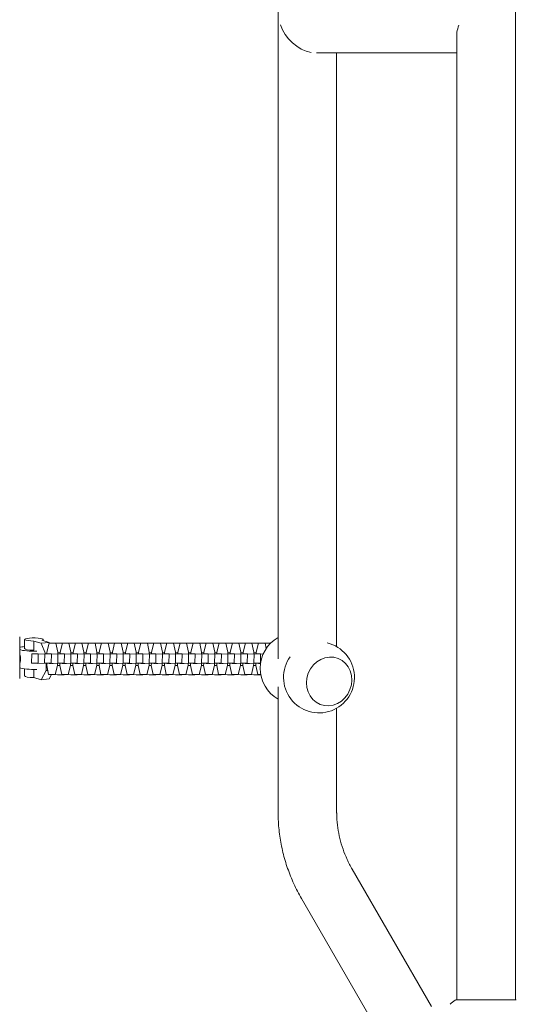
# Model space of a CAD drawing. Units: millimetres. Extents: x -6083 to 5842, y -5258 to 4710.
# Drawn here: x -415 to -93, y -2007 to -1369 of the extents above; entities that cross this region are included whole.
import ezdxf

# ---------------------------------------------------------------- set-up
doc = ezdxf.new("R2010")
doc.units = ezdxf.units.MM
doc.header["$LTSCALE"] = 20
doc.linetypes.add('HIDDEN', pattern=[9.525, 6.35, -3.175])
doc.layers.add('2d', color=230, linetype='Continuous')
doc.layers.add('EN-Free_Space_Hatch', color=10, linetype='HIDDEN')

msp = doc.modelspace()

# ---------------------------------------------------------------- hatches: boundary and pattern name
at = {"layer": 'EN-Free_Space_Hatch'}
h = msp.add_hatch(dxfattribs=at)
h.set_pattern_fill('ANSI31', color=256, scale=100)
edge = h.paths.add_edge_path()
edge.add_line((-4068.43, 1596.89), (-877.58, 1596.89))
edge.add_arc((-877.58, 596.89), 1000, -90, 90, ccw=False)
edge.add_line((-877.58, -403.11), (-4068.43, -403.11))
edge.add_arc((-4068.43, 596.89), 1000, 90, 270, ccw=False)
edge = h.paths.add_edge_path()
edge.add_arc((2434.06, 1138.08), 1000, 180, 360, ccw=False)
edge.add_line((1434.06, 1138.08), (1434.06, 3189.34))
edge.add_arc((2434.06, 3189.34), 1000, 0, 180, ccw=False)
edge.add_line((3434.06, 3189.34), (3434.06, 1138.08))
edge = h.paths.add_edge_path()
edge.add_arc((2434.06, -3364.2), 500, 0, 360)

# ---------------------------------------------------------------- linework, layer by layer
at = {"layer": '2d', "lineweight": 0}
for p, q in [((-93.49, -1899.61), (-93.49, -152.61)), ((-247.49, -1783.14), (-247.49, -1043.33)), ((-131.49, -1899.61), (-131.49, -1377.25)), ((-222.65, -1390.41), (-131.49, -1390.41)), ((-209.49, -1775.26), (-209.49, -1390.41)), ((-415.03, -1768.84), (-415.03, -1796)), ((-411.81, -1770.59), (-411.81, -1776.51)), ((-405.93, -1777.51), (-405.93, -1771.6)), ((-401.21, -1773.04), (-405.93, -1771.6)), ((-401.21, -1773.04), (-395.96, -1772.55)), ((-398.24, -1780.01), (-401.21, -1773.04)), ((-395.96, -1772.55), (-400.68, -1771.11)), ((-399.81, -1770.59), (-399.81, -1771.38)), ((-397.34, -1778.93), (-395.85, -1772.96)), ((-395.78, -1772.96), (-395.96, -1772.55)), ((-395.85, -1772.96), (-391.6, -1772.96)), ((-391.6, -1772.96), (-390.35, -1778.93)), ((-387.39, -1773.05), (-391.6, -1772.96)), ((-388.86, -1778.93), (-387.37, -1772.96)), ((-387.37, -1772.96), (-383.12, -1772.96)), ((-383.12, -1772.96), (-381.87, -1778.93)), ((-378.91, -1773.05), (-383.12, -1772.96)), ((-380.38, -1778.93), (-378.89, -1772.96)), ((-378.89, -1772.96), (-374.64, -1772.96)), ((-374.64, -1772.96), (-373.39, -1778.93)), ((-370.43, -1773.05), (-374.64, -1772.96)), ((-371.9, -1778.93), (-370.41, -1772.96)), ((-370.41, -1772.96), (-366.16, -1772.96)), ((-366.16, -1772.96), (-364.91, -1778.93)), ((-361.95, -1773.05), (-366.16, -1772.96)), ((-363.42, -1778.93), (-361.93, -1772.96)), ((-361.93, -1772.96), (-357.68, -1772.96)), ((-357.68, -1772.96), (-356.43, -1778.93)), ((-353.47, -1773.05), (-357.68, -1772.96)), ((-354.94, -1778.93), (-353.45, -1772.96)), ((-353.45, -1772.96), (-349.2, -1772.96)), ((-349.2, -1772.96), (-347.95, -1778.93)), ((-344.99, -1773.05), (-349.2, -1772.96)), ((-346.46, -1778.93), (-344.97, -1772.96)), ((-344.97, -1772.96), (-340.72, -1772.96)), ((-340.72, -1772.96), (-339.47, -1778.93)), ((-336.51, -1773.05), (-340.72, -1772.96)), ((-337.98, -1778.93), (-336.49, -1772.96)), ((-336.49, -1772.96), (-332.24, -1772.96)), ((-332.24, -1772.96), (-330.99, -1778.93)), ((-328.03, -1773.05), (-332.24, -1772.96)), ((-329.5, -1778.93), (-328.01, -1772.96)), ((-328.01, -1772.96), (-323.76, -1772.96)), ((-323.76, -1772.96), (-322.51, -1778.93)), ((-319.55, -1773.05), (-323.76, -1772.96)), ((-321.02, -1778.93), (-319.53, -1772.96)), ((-319.53, -1772.96), (-315.28, -1772.96)), ((-315.28, -1772.96), (-314.03, -1778.93)), ((-311.07, -1773.05), (-315.28, -1772.96)), ((-312.54, -1778.93), (-311.05, -1772.96)), ((-311.05, -1772.96), (-306.8, -1772.96)), ((-306.8, -1772.96), (-305.55, -1778.93)), ((-302.59, -1773.05), (-306.8, -1772.96)), ((-304.06, -1778.93), (-302.57, -1772.96)), ((-302.57, -1772.96), (-298.32, -1772.96)), ((-298.32, -1772.96), (-297.07, -1778.93)), ((-294.11, -1773.05), (-298.32, -1772.96)), ((-295.58, -1778.93), (-294.09, -1772.96)), ((-294.09, -1772.96), (-289.84, -1772.96)), ((-289.84, -1772.96), (-288.59, -1778.93)), ((-285.63, -1773.05), (-289.84, -1772.96)), ((-287.1, -1778.93), (-285.61, -1772.96)), ((-285.61, -1772.96), (-281.36, -1772.96)), ((-281.36, -1772.96), (-280.11, -1778.93)), ((-277.15, -1773.05), (-281.36, -1772.96)), ((-278.62, -1778.93), (-277.13, -1772.96)), ((-277.13, -1772.96), (-272.88, -1772.96)), ((-272.88, -1772.96), (-271.63, -1778.93)), ((-268.67, -1773.05), (-272.88, -1772.96)), ((-270.14, -1778.93), (-268.65, -1772.96)), ((-268.65, -1772.96), (-264.39, -1772.96)), ((-264.39, -1772.96), (-263.15, -1778.93)), ((-260.19, -1773.05), (-264.39, -1772.96)), ((-261.66, -1778.93), (-260.17, -1772.96)), ((-260.17, -1772.96), (-255.91, -1772.96)), ((-255.91, -1772.96), (-255.17, -1776.5)), ((-252.33, -1773.03), (-255.91, -1772.96)), ((-407.37, -1786), (-407.24, -1780.01)), ((-402.99, -1780.01), (-407.24, -1780.01)), ((-403.11, -1786), (-402.99, -1780.01)), ((-398.77, -1780.08), (-402.99, -1780.01)), ((-398.88, -1786), (-398.76, -1780.01)), ((-394.51, -1780.01), (-398.76, -1780.01)), ((-397.36, -1780.01), (-397.34, -1778.93)), ((-394.63, -1786), (-394.51, -1780.01)), ((-390.29, -1780.08), (-394.51, -1780.01)), ((-390.4, -1786), (-390.28, -1780.01)), ((-390.35, -1778.93), (-390.37, -1780.08)), ((-388.86, -1778.96), (-390.35, -1778.93)), ((-386.03, -1780.01), (-390.28, -1780.01)), ((-388.88, -1780.01), (-388.86, -1778.93)), ((-386.15, -1786), (-386.03, -1780.01)), ((-381.8, -1780.08), (-386.03, -1780.01)), ((-381.92, -1786), (-381.8, -1780.01)), ((-381.87, -1778.93), (-381.89, -1780.08)), ((-380.38, -1778.96), (-381.87, -1778.93)), ((-377.55, -1780.01), (-381.8, -1780.01)), ((-380.4, -1780.01), (-380.38, -1778.93)), ((-377.67, -1786), (-377.55, -1780.01)), ((-373.32, -1780.08), (-377.55, -1780.01)), ((-373.44, -1786), (-373.32, -1780.01)), ((-373.39, -1778.93), (-373.41, -1780.08)), ((-371.9, -1778.96), (-373.39, -1778.93)), ((-369.07, -1780.01), (-373.32, -1780.01)), ((-371.92, -1780.01), (-371.9, -1778.93)), ((-369.19, -1786), (-369.07, -1780.01)), ((-364.84, -1780.08), (-369.07, -1780.01)), ((-364.96, -1786), (-364.84, -1780.01)), ((-364.91, -1778.93), (-364.93, -1780.08)), ((-363.42, -1778.96), (-364.91, -1778.93)), ((-360.59, -1780.01), (-364.84, -1780.01)), ((-363.44, -1780.01), (-363.42, -1778.93)), ((-360.71, -1786), (-360.59, -1780.01)), ((-356.36, -1780.08), (-360.59, -1780.01)), ((-356.48, -1786), (-356.36, -1780.01)), ((-356.43, -1778.93), (-356.45, -1780.08)), ((-354.94, -1778.96), (-356.43, -1778.93)), ((-352.11, -1780.01), (-356.36, -1780.01)), ((-354.96, -1780.01), (-354.94, -1778.93)), ((-352.23, -1786), (-352.11, -1780.01)), ((-347.88, -1780.08), (-352.11, -1780.01)), ((-348, -1786), (-347.88, -1780.01)), ((-347.95, -1778.93), (-347.97, -1780.08)), ((-346.46, -1778.96), (-347.95, -1778.93)), ((-343.63, -1780.01), (-347.88, -1780.01)), ((-346.48, -1780.01), (-346.46, -1778.93)), ((-343.75, -1786), (-343.63, -1780.01)), ((-339.4, -1780.08), (-343.63, -1780.01)), ((-339.52, -1786), (-339.4, -1780.01)), ((-339.47, -1778.93), (-339.49, -1780.08)), ((-337.98, -1778.96), (-339.47, -1778.93)), ((-335.15, -1780.01), (-339.4, -1780.01)), ((-338, -1780.01), (-337.98, -1778.93)), ((-335.27, -1786), (-335.15, -1780.01)), ((-330.92, -1780.08), (-335.15, -1780.01)), ((-331.04, -1786), (-330.92, -1780.01)), ((-330.99, -1778.93), (-331.01, -1780.08)), ((-329.5, -1778.96), (-330.99, -1778.93)), ((-326.67, -1780.01), (-330.92, -1780.01)), ((-329.52, -1780.01), (-329.5, -1778.93)), ((-326.79, -1786), (-326.67, -1780.01)), ((-322.44, -1780.08), (-326.67, -1780.01)), ((-322.56, -1786), (-322.44, -1780.01)), ((-322.51, -1778.93), (-322.53, -1780.08)), ((-321.02, -1778.96), (-322.51, -1778.93)), ((-318.19, -1780.01), (-322.44, -1780.01)), ((-321.04, -1780.01), (-321.02, -1778.93)), ((-318.31, -1786), (-318.19, -1780.01)), ((-313.96, -1780.08), (-318.19, -1780.01)), ((-314.08, -1786), (-313.96, -1780.01)), ((-314.03, -1778.93), (-314.05, -1780.08)), ((-312.54, -1778.96), (-314.03, -1778.93)), ((-309.71, -1780.01), (-313.96, -1780.01)), ((-312.56, -1780.01), (-312.54, -1778.93)), ((-309.83, -1786), (-309.71, -1780.01)), ((-305.48, -1780.08), (-309.71, -1780.01)), ((-305.6, -1786), (-305.48, -1780.01)), ((-305.55, -1778.93), (-305.57, -1780.08)), ((-304.06, -1778.96), (-305.55, -1778.93)), ((-301.23, -1780.01), (-305.48, -1780.01)), ((-304.08, -1780.01), (-304.06, -1778.93)), ((-301.35, -1786), (-301.23, -1780.01)), ((-297, -1780.08), (-301.23, -1780.01)), ((-297.12, -1786), (-297, -1780.01)), ((-297.07, -1778.93), (-297.09, -1780.08)), ((-295.58, -1778.96), (-297.07, -1778.93)), ((-292.75, -1780.01), (-297, -1780.01)), ((-295.6, -1780.01), (-295.58, -1778.93)), ((-292.87, -1786), (-292.75, -1780.01)), ((-288.52, -1780.08), (-292.75, -1780.01)), ((-288.64, -1786), (-288.52, -1780.01)), ((-288.59, -1778.93), (-288.61, -1780.08)), ((-287.1, -1778.96), (-288.59, -1778.93)), ((-284.27, -1780.01), (-288.52, -1780.01)), ((-287.12, -1780.01), (-287.1, -1778.93)), ((-284.39, -1786), (-284.27, -1780.01)), ((-280.04, -1780.08), (-284.27, -1780.01)), ((-280.16, -1786), (-280.04, -1780.01)), ((-280.11, -1778.93), (-280.13, -1780.08)), ((-278.62, -1778.96), (-280.11, -1778.93)), ((-275.79, -1780.01), (-280.04, -1780.01)), ((-278.64, -1780.01), (-278.62, -1778.93)), ((-275.91, -1786), (-275.79, -1780.01)), ((-271.56, -1780.08), (-275.79, -1780.01)), ((-271.68, -1786), (-271.56, -1780.01)), ((-271.63, -1778.93), (-271.65, -1780.08)), ((-270.14, -1778.96), (-271.63, -1778.93)), ((-267.31, -1780.01), (-271.56, -1780.01)), ((-270.16, -1780.01), (-270.14, -1778.93)), ((-267.43, -1786), (-267.31, -1780.01)), ((-263.08, -1780.08), (-267.31, -1780.01)), ((-263.2, -1786), (-263.08, -1780.01)), ((-263.15, -1778.93), (-263.17, -1780.08)), ((-261.66, -1778.96), (-263.15, -1778.93)), ((-258.83, -1780.01), (-263.08, -1780.01)), ((-261.68, -1780.01), (-261.66, -1778.93)), ((-258.95, -1786), (-258.83, -1780.01)), ((-257.11, -1780.04), (-258.83, -1780.01)), ((-407.37, -1786), (-403.37, -1786.12)), ((-403.11, -1786), (-407.37, -1786)), ((-395.93, -1786.13), (-403.11, -1786)), ((-398.88, -1786), (-394.44, -1786.13)), ((-394.63, -1786), (-398.88, -1786)), ((-397.81, -1790.8), (-397.81, -1786.18)), ((-397.51, -1787.38), (-397.49, -1786.15)), ((-395.93, -1786.13), (-395.93, -1786.09)), ((-394.74, -1786.15), (-395.93, -1786.13)), ((-387.45, -1786.13), (-394.63, -1786)), ((-394.44, -1786.13), (-393.25, -1786.15)), ((-390.5, -1786.15), (-390.52, -1787.38)), ((-390.4, -1786), (-385.96, -1786.13)), ((-386.15, -1786), (-390.4, -1786)), ((-389.03, -1787.38), (-389.01, -1786.15)), ((-387.45, -1786.13), (-387.45, -1786.09)), ((-386.26, -1786.15), (-387.45, -1786.13)), ((-378.97, -1786.13), (-386.15, -1786)), ((-385.96, -1786.13), (-384.77, -1786.15)), ((-382.02, -1786.15), (-382.04, -1787.38)), ((-381.92, -1786), (-377.48, -1786.13)), ((-377.67, -1786), (-381.92, -1786)), ((-380.55, -1787.38), (-380.53, -1786.15)), ((-378.97, -1786.13), (-378.97, -1786.09)), ((-377.78, -1786.15), (-378.97, -1786.13)), ((-370.49, -1786.13), (-377.67, -1786)), ((-377.48, -1786.13), (-376.29, -1786.15)), ((-373.54, -1786.15), (-373.56, -1787.38)), ((-373.44, -1786), (-369, -1786.13)), ((-369.19, -1786), (-373.44, -1786)), ((-372.07, -1787.38), (-372.05, -1786.15)), ((-370.49, -1786.13), (-370.49, -1786.09)), ((-369.3, -1786.15), (-370.49, -1786.13)), ((-362.01, -1786.13), (-369.19, -1786)), ((-369, -1786.13), (-367.81, -1786.15)), ((-365.06, -1786.15), (-365.08, -1787.38)), ((-364.96, -1786), (-360.52, -1786.13)), ((-360.71, -1786), (-364.96, -1786)), ((-363.59, -1787.38), (-363.57, -1786.15)), ((-362.01, -1786.13), (-362.01, -1786.09)), ((-360.82, -1786.15), (-362.01, -1786.13)), ((-353.53, -1786.13), (-360.71, -1786)), ((-360.52, -1786.13), (-359.33, -1786.15)), ((-356.58, -1786.15), (-356.6, -1787.38)), ((-356.48, -1786), (-352.04, -1786.13)), ((-352.23, -1786), (-356.48, -1786)), ((-355.11, -1787.38), (-355.09, -1786.15)), ((-353.53, -1786.13), (-353.53, -1786.09)), ((-352.34, -1786.15), (-353.53, -1786.13)), ((-345.05, -1786.13), (-352.23, -1786)), ((-352.04, -1786.13), (-350.85, -1786.15)), ((-348.09, -1786.15), (-348.12, -1787.38)), ((-348, -1786), (-343.56, -1786.13)), ((-343.75, -1786), (-348, -1786)), ((-346.63, -1787.38), (-346.61, -1786.15)), ((-345.05, -1786.13), (-345.05, -1786.09)), ((-343.85, -1786.15), (-345.05, -1786.13)), ((-336.57, -1786.13), (-343.75, -1786)), ((-343.56, -1786.13), (-342.36, -1786.15)), ((-339.61, -1786.15), (-339.64, -1787.38)), ((-339.52, -1786), (-335.08, -1786.13)), ((-335.27, -1786), (-339.52, -1786)), ((-338.15, -1787.38), (-338.12, -1786.15)), ((-336.57, -1786.13), (-336.57, -1786.09)), ((-335.37, -1786.15), (-336.57, -1786.13)), ((-328.09, -1786.13), (-335.27, -1786)), ((-335.08, -1786.13), (-333.88, -1786.15)), ((-331.13, -1786.15), (-331.16, -1787.38)), ((-331.04, -1786), (-326.6, -1786.13)), ((-326.79, -1786), (-331.04, -1786)), ((-329.67, -1787.38), (-329.64, -1786.15)), ((-328.09, -1786.13), (-328.09, -1786.09)), ((-326.89, -1786.15), (-328.09, -1786.13)), ((-319.61, -1786.13), (-326.79, -1786)), ((-326.6, -1786.13), (-325.4, -1786.15)), ((-322.65, -1786.15), (-322.68, -1787.38)), ((-322.56, -1786), (-318.12, -1786.13)), ((-318.31, -1786), (-322.56, -1786)), ((-321.19, -1787.38), (-321.16, -1786.15)), ((-319.61, -1786.13), (-319.6, -1786.09)), ((-318.41, -1786.15), (-319.61, -1786.13)), ((-311.13, -1786.13), (-318.31, -1786)), ((-318.12, -1786.13), (-316.92, -1786.15)), ((-314.17, -1786.15), (-314.2, -1787.38)), ((-314.08, -1786), (-309.64, -1786.13)), ((-309.83, -1786), (-314.08, -1786)), ((-312.71, -1787.38), (-312.68, -1786.15)), ((-311.13, -1786.13), (-311.12, -1786.09)), ((-309.93, -1786.15), (-311.13, -1786.13)), ((-302.64, -1786.13), (-309.83, -1786)), ((-309.64, -1786.13), (-308.44, -1786.15)), ((-305.69, -1786.15), (-305.72, -1787.38)), ((-305.6, -1786), (-301.15, -1786.13)), ((-301.35, -1786), (-305.6, -1786)), ((-304.23, -1787.38), (-304.2, -1786.15)), ((-302.64, -1786.13), (-302.64, -1786.09)), ((-301.45, -1786.15), (-302.64, -1786.13)), ((-294.16, -1786.13), (-301.35, -1786)), ((-301.15, -1786.13), (-299.96, -1786.15)), ((-297.21, -1786.15), (-297.24, -1787.38)), ((-297.12, -1786), (-292.67, -1786.13)), ((-292.87, -1786), (-297.12, -1786)), ((-295.75, -1787.38), (-295.72, -1786.15)), ((-294.16, -1786.13), (-294.16, -1786.09)), ((-292.97, -1786.15), (-294.16, -1786.13)), ((-285.68, -1786.13), (-292.87, -1786)), ((-292.67, -1786.13), (-291.48, -1786.15)), ((-288.73, -1786.15), (-288.76, -1787.38)), ((-288.64, -1786), (-284.19, -1786.13)), ((-284.39, -1786), (-288.64, -1786)), ((-287.27, -1787.38), (-287.24, -1786.15)), ((-285.68, -1786.13), (-285.68, -1786.09)), ((-284.49, -1786.15), (-285.68, -1786.13)), ((-277.2, -1786.13), (-284.39, -1786)), ((-284.19, -1786.13), (-283, -1786.15)), ((-280.25, -1786.15), (-280.28, -1787.38)), ((-280.16, -1786), (-275.71, -1786.13)), ((-275.91, -1786), (-280.16, -1786)), ((-278.79, -1787.38), (-278.76, -1786.15)), ((-277.2, -1786.13), (-277.2, -1786.09)), ((-276.01, -1786.15), (-277.2, -1786.13)), ((-268.72, -1786.13), (-275.91, -1786)), ((-275.71, -1786.13), (-274.52, -1786.15)), ((-271.77, -1786.15), (-271.8, -1787.38)), ((-271.68, -1786), (-267.23, -1786.13)), ((-267.43, -1786), (-271.68, -1786)), ((-270.31, -1787.38), (-270.28, -1786.15)), ((-268.72, -1786.13), (-268.72, -1786.09)), ((-267.53, -1786.15), (-268.72, -1786.13)), ((-260.24, -1786.13), (-267.43, -1786)), ((-267.23, -1786.13), (-266.04, -1786.15)), ((-263.29, -1786.15), (-263.32, -1787.38)), ((-263.2, -1786), (-258.83, -1786.13)), ((-258.95, -1786), (-263.2, -1786)), ((-261.83, -1787.38), (-261.8, -1786.15)), ((-260.24, -1786.13), (-260.24, -1786.09)), ((-259.05, -1786.15), (-260.24, -1786.13)), ((-258.82, -1786.01), (-258.95, -1786)), ((-411.81, -1789.68), (-411.81, -1794.25)), ((-405.93, -1795.26), (-405.93, -1790.02)), ((-401.21, -1796.7), (-397.81, -1790.8)), ((-397.81, -1790.8), (-396.82, -1790.71)), ((-396.26, -1793.35), (-397.51, -1787.38)), ((-390.42, -1793.48), (-396.26, -1793.35)), ((-392.01, -1793.35), (-396.26, -1793.35)), ((-395.96, -1796.21), (-394.33, -1793.39)), ((-390.52, -1787.38), (-392.01, -1793.35)), ((-386.17, -1793.48), (-392.01, -1793.35)), ((-389.03, -1787.41), (-390.52, -1787.38)), ((-386.17, -1793.48), (-390.42, -1793.48)), ((-387.78, -1793.35), (-389.03, -1787.38)), ((-381.94, -1793.48), (-387.78, -1793.35)), ((-383.53, -1793.35), (-387.78, -1793.35)), ((-386.15, -1793.39), (-386.17, -1793.48)), ((-382.04, -1787.38), (-383.53, -1793.35)), ((-377.69, -1793.48), (-383.53, -1793.35)), ((-380.54, -1787.41), (-382.04, -1787.38)), ((-377.69, -1793.48), (-381.94, -1793.48)), ((-379.3, -1793.35), (-380.55, -1787.38)), ((-373.46, -1793.48), (-379.3, -1793.35)), ((-375.05, -1793.35), (-379.3, -1793.35)), ((-377.67, -1793.39), (-377.69, -1793.48)), ((-373.56, -1787.38), (-375.05, -1793.35)), ((-369.21, -1793.48), (-375.05, -1793.35)), ((-372.06, -1787.41), (-373.56, -1787.38)), ((-369.21, -1793.48), (-373.46, -1793.48)), ((-370.82, -1793.35), (-372.07, -1787.38)), ((-364.98, -1793.48), (-370.82, -1793.35)), ((-366.57, -1793.35), (-370.82, -1793.35)), ((-369.19, -1793.39), (-369.21, -1793.48)), ((-365.08, -1787.38), (-366.57, -1793.35)), ((-360.73, -1793.48), (-366.57, -1793.35)), ((-363.58, -1787.41), (-365.08, -1787.38)), ((-360.73, -1793.48), (-364.98, -1793.48)), ((-362.34, -1793.35), (-363.59, -1787.38)), ((-356.5, -1793.48), (-362.34, -1793.35)), ((-358.09, -1793.35), (-362.34, -1793.35)), ((-360.71, -1793.39), (-360.73, -1793.48)), ((-356.6, -1787.38), (-358.09, -1793.35)), ((-352.25, -1793.48), (-358.09, -1793.35)), ((-355.1, -1787.41), (-356.6, -1787.38)), ((-352.25, -1793.48), (-356.5, -1793.48)), ((-353.86, -1793.35), (-355.11, -1787.38)), ((-348.02, -1793.48), (-353.86, -1793.35)), ((-349.61, -1793.35), (-353.86, -1793.35)), ((-352.23, -1793.39), (-352.25, -1793.48)), ((-348.12, -1787.38), (-349.61, -1793.35)), ((-343.77, -1793.48), (-349.61, -1793.35)), ((-346.62, -1787.41), (-348.12, -1787.38)), ((-343.77, -1793.48), (-348.02, -1793.48)), ((-345.38, -1793.35), (-346.63, -1787.38)), ((-339.54, -1793.48), (-345.38, -1793.35)), ((-341.13, -1793.35), (-345.38, -1793.35)), ((-343.75, -1793.39), (-343.77, -1793.48)), ((-339.64, -1787.38), (-341.13, -1793.35)), ((-335.29, -1793.48), (-341.13, -1793.35)), ((-338.14, -1787.41), (-339.64, -1787.38)), ((-335.29, -1793.48), (-339.54, -1793.48)), ((-336.9, -1793.35), (-338.15, -1787.38)), ((-331.06, -1793.48), (-336.9, -1793.35)), ((-332.65, -1793.35), (-336.9, -1793.35)), ((-335.27, -1793.39), (-335.29, -1793.48)), ((-331.16, -1787.38), (-332.65, -1793.35)), ((-326.81, -1793.48), (-332.65, -1793.35)), ((-329.66, -1787.41), (-331.16, -1787.38)), ((-326.81, -1793.48), (-331.06, -1793.48)), ((-328.42, -1793.35), (-329.67, -1787.38)), ((-322.58, -1793.48), (-328.42, -1793.35)), ((-324.17, -1793.35), (-328.42, -1793.35)), ((-326.79, -1793.39), (-326.81, -1793.48)), ((-322.68, -1787.38), (-324.17, -1793.35)), ((-318.33, -1793.48), (-324.17, -1793.35)), ((-321.18, -1787.41), (-322.68, -1787.38)), ((-318.33, -1793.48), (-322.58, -1793.48)), ((-319.94, -1793.35), (-321.19, -1787.38)), ((-314.1, -1793.48), (-319.94, -1793.35)), ((-315.69, -1793.35), (-319.94, -1793.35)), ((-318.31, -1793.39), (-318.33, -1793.48)), ((-314.2, -1787.38), (-315.69, -1793.35)), ((-309.85, -1793.48), (-315.69, -1793.35)), ((-312.7, -1787.41), (-314.2, -1787.38)), ((-309.85, -1793.48), (-314.1, -1793.48)), ((-311.46, -1793.35), (-312.71, -1787.38)), ((-305.62, -1793.48), (-311.46, -1793.35)), ((-307.21, -1793.35), (-311.46, -1793.35)), ((-309.83, -1793.39), (-309.85, -1793.48)), ((-305.72, -1787.38), (-307.21, -1793.35)), ((-301.37, -1793.48), (-307.21, -1793.35)), ((-304.22, -1787.41), (-305.72, -1787.38)), ((-301.37, -1793.48), (-305.62, -1793.48)), ((-302.98, -1793.35), (-304.23, -1787.38)), ((-297.14, -1793.48), (-302.98, -1793.35)), ((-298.73, -1793.35), (-302.98, -1793.35)), ((-301.35, -1793.39), (-301.37, -1793.48)), ((-297.24, -1787.38), (-298.73, -1793.35)), ((-292.89, -1793.48), (-298.73, -1793.35)), ((-295.74, -1787.41), (-297.24, -1787.38)), ((-292.89, -1793.48), (-297.14, -1793.48)), ((-294.5, -1793.35), (-295.75, -1787.38)), ((-288.66, -1793.48), (-294.5, -1793.35)), ((-290.25, -1793.35), (-294.5, -1793.35)), ((-292.87, -1793.39), (-292.89, -1793.48)), ((-288.76, -1787.38), (-290.25, -1793.35)), ((-284.41, -1793.48), (-290.25, -1793.35)), ((-287.26, -1787.41), (-288.76, -1787.38)), ((-284.41, -1793.48), (-288.66, -1793.48)), ((-286.02, -1793.35), (-287.27, -1787.38)), ((-280.18, -1793.48), (-286.02, -1793.35)), ((-281.77, -1793.35), (-286.02, -1793.35)), ((-284.39, -1793.39), (-284.41, -1793.48)), ((-280.28, -1787.38), (-281.77, -1793.35)), ((-275.93, -1793.48), (-281.77, -1793.35)), ((-278.78, -1787.41), (-280.28, -1787.38)), ((-275.93, -1793.48), (-280.18, -1793.48)), ((-277.54, -1793.35), (-278.79, -1787.38)), ((-271.7, -1793.48), (-277.54, -1793.35)), ((-273.29, -1793.35), (-277.54, -1793.35)), ((-275.9, -1793.39), (-275.93, -1793.48)), ((-271.8, -1787.38), (-273.29, -1793.35)), ((-267.45, -1793.48), (-273.29, -1793.35)), ((-270.3, -1787.41), (-271.8, -1787.38)), ((-267.45, -1793.48), (-271.7, -1793.48)), ((-269.06, -1793.35), (-270.31, -1787.38)), ((-263.22, -1793.48), (-269.06, -1793.35)), ((-264.81, -1793.35), (-269.06, -1793.35)), ((-267.42, -1793.39), (-267.45, -1793.48)), ((-263.32, -1787.38), (-264.81, -1793.35)), ((-258.97, -1793.48), (-264.81, -1793.35)), ((-261.82, -1787.41), (-263.32, -1787.38)), ((-258.97, -1793.48), (-263.22, -1793.48)), ((-260.58, -1793.35), (-261.83, -1787.38)), ((-258.68, -1793.39), (-260.58, -1793.35)), ((-258.69, -1793.35), (-260.58, -1793.35)), ((-258.94, -1793.39), (-258.97, -1793.48)), ((-405.93, -1795.26), (-401.21, -1796.7)), ((-401.21, -1796.7), (-395.96, -1796.21)), ((-247.49, -1882.27), (-247.49, -1801.36)), ((-209.49, -1882.27), (-209.49, -1815.17)), ((-131.49, -1899.61), (-131.49, -1914.72)), ((-93.49, -1914.72), (-93.49, -1899.61)), ((-131.49, -1914.72), (-131.49, -2004.11)), ((-93.49, -1914.72), (-93.49, -2004.11)), ((-199.39, -1919.59), (-148.03, -2008.55)), ((-232.3, -1938.59), (-180.94, -2027.55)), ((-131.99, -2004.11), (-92.99, -2004.11))]:
    msp.add_line(p, q, dxfattribs=at)
for centre, start, end in [((-236.05, -1789.28), 119.82357, 240.17643), ((-220.93, -1795.22), 144.19448, 76.52657)]:
    msp.add_arc(centre, 23, start, end, dxfattribs=at)
for centre, major_axis, ratio, start_param, end_param in [((-228.49, -1371.41), (14.76, -15.7), 0.725241, 4.150027, 5.4994), ((-112.13, -1371.41), (-16.7, -15.7), 0.641165, 5.36234, 5.858041), ((-405.81, -1770.59), (6, 0), 0.167846, 5.740115, 10.976103), ((-405.81, -1776.51), (-10, 0), 0.167846, 5.35589, 5.885486), ((-405.81, -1776.51), (-10, 0), 0.167846, 0.397699, 1.770231), ((-405.81, -1776.51), (6, 0), 0.167846, 3.141593, 4.692918), ((-405.81, -1788.34), (-10, 0), 0.167846, 0.397699, 1.770231), ((-405.81, -1794.25), (6, 0), 0.167846, 3.141593, 4.692918)]:
    msp.add_ellipse(centre, major_axis=major_axis, ratio=ratio, start_param=start_param, end_param=end_param, dxfattribs=at)
msp.add_ellipse((-214.37, -1797.79), major_axis=(5.85, 14.89), ratio=0.906437, dxfattribs=at)
for points, knots in [([(-415.03, -1779.96), (-414.99, -1780.09), (-414.95, -1780.22), (-414.83, -1780.66), (-414.75, -1780.97), (-414.62, -1781.62), (-414.56, -1781.95), (-414.49, -1782.62), (-414.47, -1782.95), (-414.47, -1783.26)], [27.414498, 27.414498, 27.414498, 27.414498, 27.86438, 27.86438, 28.826668, 28.826668, 29.788956, 29.788956, 30.751244, 30.751244, 30.751244, 30.751244]), ([(-414.47, -1783.26), (-414.47, -1783.58), (-414.49, -1783.9), (-414.56, -1784.52), (-414.62, -1784.82), (-414.75, -1785.38), (-414.83, -1785.64), (-414.95, -1785.99), (-414.99, -1786.09), (-415.03, -1786.19)], [0, 0, 0, 0, 0.962288, 0.962288, 1.924576, 1.924576, 2.886864, 2.886864, 3.336746, 3.336746, 3.336746, 3.336746]), ([(-247.37, -1887.36), (-247.39, -1887.03), (-247.4, -1886.69), (-247.43, -1886.01), (-247.44, -1885.67), (-247.46, -1884.99), (-247.46, -1884.65), (-247.48, -1883.97), (-247.48, -1883.63), (-247.49, -1882.95), (-247.49, -1882.61), (-247.49, -1882.27)], [4.71238898, 4.71238898, 4.71238898, 4.71238898, 4.72188616, 4.72188616, 4.73138334, 4.73138334, 4.74088052, 4.74088052, 4.75037769, 4.75037769, 4.75987487, 4.75987487, 4.75987487, 4.75987487]), ([(-209.41, -1885.61), (-209.42, -1885.39), (-209.43, -1885.17), (-209.45, -1884.72), (-209.45, -1884.5), (-209.47, -1884.05), (-209.47, -1883.83), (-209.48, -1883.38), (-209.48, -1883.16), (-209.49, -1882.72), (-209.49, -1882.49), (-209.49, -1882.27)], [4.71238898, 4.71238898, 4.71238898, 4.71238898, 4.72188616, 4.72188616, 4.73138334, 4.73138334, 4.74088052, 4.74088052, 4.75037769, 4.75037769, 4.75987487, 4.75987487, 4.75987487, 4.75987487]), ([(-232.3, -1938.59), (-234.1, -1935.47), (-235.76, -1932.26), (-238.75, -1925.72), (-240.09, -1922.37), (-242.45, -1915.58), (-243.47, -1912.12), (-245.16, -1905.14), (-245.85, -1901.61), (-246.87, -1894.51), (-247.21, -1890.94), (-247.37, -1887.36)], [4.2122078, 4.2122078, 4.2122078, 4.2122078, 4.312244, 4.312244, 4.4122803, 4.4122803, 4.5123165, 4.5123165, 4.6123527, 4.6123527, 4.712389, 4.712389, 4.712389, 4.712389]), ([(-199.39, -1919.59), (-200.59, -1917.51), (-201.7, -1915.37), (-203.69, -1911.01), (-204.59, -1908.78), (-206.15, -1904.26), (-206.83, -1901.96), (-207.95, -1897.34), (-208.41, -1895), (-209.08, -1890.31), (-209.3, -1887.96), (-209.41, -1885.61)], [4.2122078, 4.2122078, 4.2122078, 4.2122078, 4.312244, 4.312244, 4.4122803, 4.4122803, 4.5123165, 4.5123165, 4.6123527, 4.6123527, 4.712389, 4.712389, 4.712389, 4.712389]), ([(-135.99, -2007.11), (-134.94, -2006.22), (-133.78, -2005.33), (-132.38, -2004.37), (-132.18, -2004.24), (-131.99, -2004.11)], [0, 0, 0, 0, 4.405135, 4.405135, 5.108724, 5.108724, 5.108724, 5.108724])]:
    msp.add_open_spline(points, degree=3, knots=knots, dxfattribs=at)

doc.saveas('drawing.dxf')
